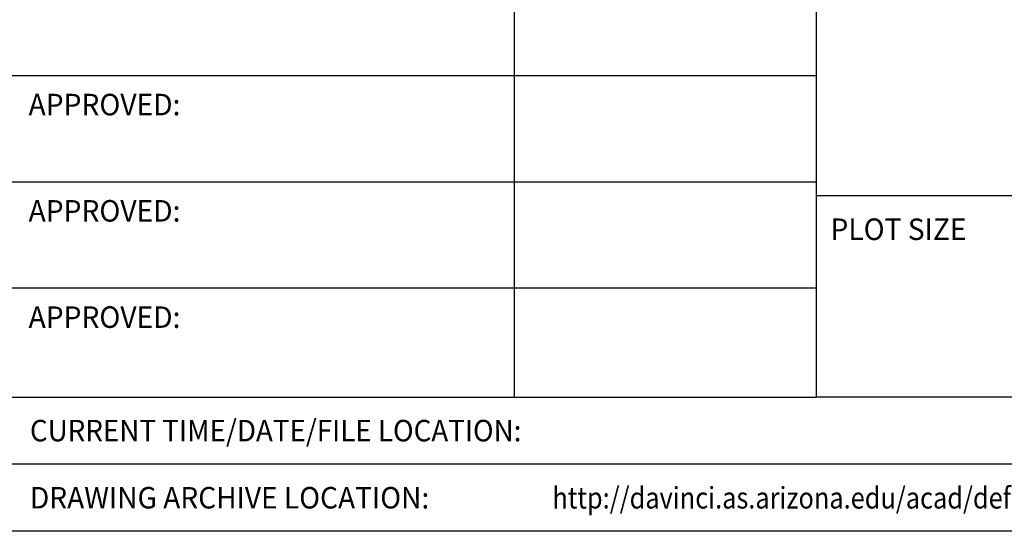
# Model space of a CAD drawing. Extents: x -13.6 to 33.8, y 0.5 to 21.5.
# Drawn here: x 24.8 to 28.5, y 0.5 to 2.4 of the extents above; entities that cross this region are included whole.
import ezdxf
from ezdxf.enums import TextEntityAlignment as Align

# ---------------------------------------------------------------- set-up
doc = ezdxf.new("R2010")
doc.units = 0
doc.header["$MEASUREMENT"] = 0
for name, color, linetype in [('4', 7, 'CONTINUOUS'), ('DIM', 2, 'CONTINUOUS'), ('TITLE', 1, 'CONTINUOUS'), ('TXT', 2, 'CONTINUOUS')]:
    doc.layers.add(name, color=color, linetype=linetype)
doc.styles.get("Standard").update_dxf_attribs({"font": 'monotxt.shx'})

# ---------------------------------------------------------------- blocks, each defined once
blk = doc.blocks.new('SDTIT00')
at = {"layer": 'TXT', "color": 7, "linetype": 'Continuous'}
for p, q in [((25.875, 3.2812), (25.875, 0.5)), ((27, 3.2812), (27, 0.5)), ((24, 1.6979), (27, 1.6979)), ((24, 1.3021), (27, 1.3021)), ((33, 1.25), (27, 1.25)), ((24, 0.9062), (27, 0.9062)), ((24, 0.5), (27, 0.5)), ((33, 0.5), (27, 0.5)), ((31.5, 0.25), (24, 0.25)), ((33, 0), (0, 0))]:
    blk.add_line(p, q, dxfattribs=at)
at = {"layer": '4', "color": 4, "linetype": 'Continuous', "flags": 4}
for tag, p in [('ACAD', (21.9167, 3.2131)), ('MECH', (22.75, 3.2131)), ('IDEAS', (23.5833, 3.2131)), ('DRAFTER', (24.9375, 2.5582)), ('CHECKER', (24.9375, 2.1623)), ('CHECK_DATE', (26.4375, 2.1623)), ('APP_1_DATE', (26.4375, 1.7665)), ('APP_2_DATE', (26.4375, 1.3707)), ('APP_3_DATE', (26.4375, 0.9748)), ('APP_4_DATE', (26.4375, 0.579))]:
    blk.add_attdef(tag, text='', height=0.11, dxfattribs=at).set_placement(p, align=Align.CENTER)
for tag, p, width in [('CATEGORY_NAME', (27.8209, 2.978), 1.636364), ('PROJECT_NAME', (27.8209, 2.5718), 1.636364), ('TOLX', (19.774, 2.2669), 0.727273), ('TOLXX', (19.774, 2.1374), 0.727273), ('TITLE1', (27.5885, 2.1055), 1.636364), ('TOLXXX', (19.774, 2.0078), 0.727273), ('TITLE2', (27.5885, 1.7592), 1.636364), ('TITLE3', (27.5885, 1.413), 1.636364), ("MAT'L_1", (19.0791, 0.8753), 1.272727), ('SCALE', (27.9085, 0.7474), 1.090909), ('DWG_NO.', (29.4074, 0.6276), 2.272727), ("MAT'L_2", (19.0791, 0.6069), 1.272727), ('S2', (32.6792, 0.1971), 0.909091), ('FINISH', (19.1281, 0.0722), 1.272727)]:
    blk.add_attdef(tag, p, '', height=0.11, dxfattribs=dict(at, width=width))
for tag, p in [('NA6', (21.65, 2.9059)), ('UO6', (22.9, 2.9059)), ('NA5', (21.65, 2.5358)), ('UO5', (22.9, 2.5358)), ('NA4', (21.65, 2.1656)), ('UO4', (22.9, 2.1656)), ('NA3', (21.65, 1.7955)), ('UO3', (22.9, 1.7955)), ('NA2', (21.65, 1.4253)), ('UO2', (22.9, 1.4253)), ('NA1', (21.65, 1.0552)), ('UO1', (22.9, 1.0552))]:
    blk.add_attdef(tag, text='', height=0.11, dxfattribs=at).set_placement(p, align=Align.MIDDLE_LEFT)
for tag, width, p in [('TOLA', 0.727273, (20.875, 2.2669)), ('REV_LTR', 3.181818, (32.6135, 0.5926))]:
    blk.add_attdef(tag, text='', height=0.11, dxfattribs=dict(at, width=width)).set_placement(p, align=Align.CENTER)
at = {"layer": 'DIM', "color": 2, "linetype": 'Continuous'}
for s, width, p in [('APPROVED:', 0.962889, (24.0667, 1.5493)), ('APPROVED:', 0.962889, (24.0667, 1.1535)), ('PLOT SIZE', 0.962889, (27.0527, 1.085)), ('APPROVED:', 0.962889, (24.0667, 0.7577)), ('CURRENT TIME/DATE/FILE LOCATION:', 0.947844, (24.0717, 0.335)), ('DRAWING ARCHIVE LOCATION:', 0.95988, (24.0717, 0.085)), ('http://davinci.as.arizona.edu/acad/default.html', 0.865191, (26.0173, 0.0848))]:
    blk.add_text(s, height=0.08, dxfattribs=dict(at, width=width)).set_placement(p)

msp = doc.modelspace()

# ---------------------------------------------------------------- block references
at = {"layer": 'TITLE'}
msp.add_blockref('SDTIT00', (0.75, 0.5), dxfattribs=at)

doc.saveas('drawing.dxf')
